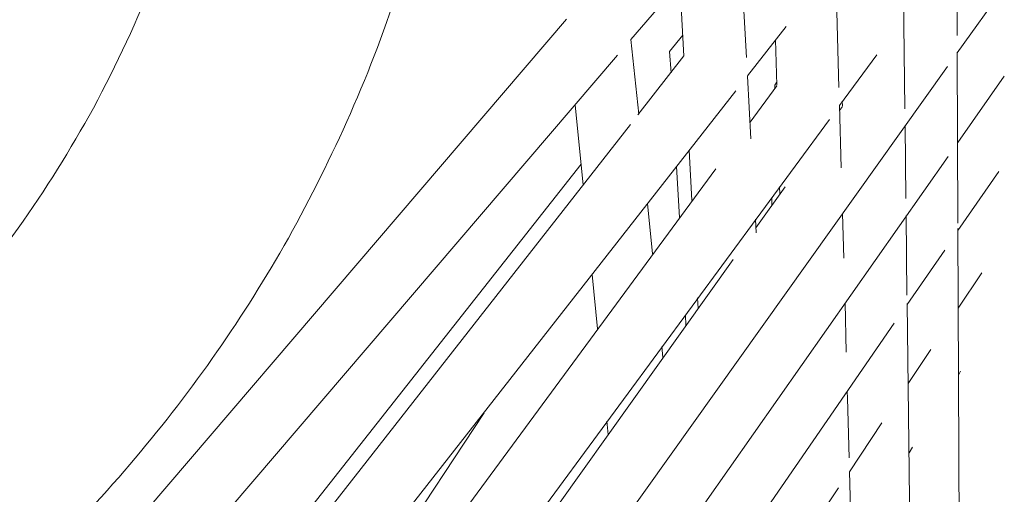
# Model space of a CAD drawing. Units: inches. Extents: x -66 to -12, y -37 to 232.
# Drawn here: x -26 to -20, y -11 to -8 of the extents above; entities that cross this region are included whole.
import ezdxf

# ---------------------------------------------------------------- set-up
doc = ezdxf.new("R2010")
doc.units = ezdxf.units.IN
doc.header["$MEASUREMENT"] = 0
doc.layers.add('Layer 1', color=7, linetype='Continuous')

msp = doc.modelspace()

# ---------------------------------------------------------------- linework, layer by layer
at = {"layer": 'Layer 1', "color": 251, "lineweight": 5}
for points in [[(-20.0764, -8.2402), (-20.1072, -1.1052)], [(-20.4182, -8.7168), (-20.5067, -1.2351)], [(-20.8471, -8.5785), (-21.0374, -1.4127)], [(-21.4494, -8.3841), (-21.8313, -1.6731)], [(-22.202, -8.2655), (-21.884, -7.8948)], [(-21.884, -7.8913), (-21.8573, -8.3736)], [(-20.0764, -8.3518), (-19.7717, -7.9257)], [(-22.6218, -8.1335), (-26.5852, -12.7659)], [(-21.4438, -8.5034), (-21.1918, -8.1812)], [(-22.1514, -8.7526), (-22.202, -8.2655)], [(-21.95, -8.3441), (-21.8643, -8.2381)], [(-21.2599, -8.269), (-21.2515, -8.5631)], [(-26.2953, -13.0509), (-22.289, -8.3672)], [(-21.8573, -8.3729), (-22.1563, -8.7568)], [(-21.9401, -8.4824), (-21.95, -8.3441)], [(-20.8429, -8.6958), (-20.6007, -8.3658)], [(-20.0721, -9.4616), (-20.0764, -8.349)], [(-24.8225, -15.0116), (-20.1409, -8.4417)], [(-21.4207, -8.9134), (-21.4438, -8.5041)], [(-20.0735, -8.9366), (-19.7703, -8.5041)], [(-21.2515, -8.5673), (-21.4256, -8.8046)], [(-21.2648, -8.5631), (-21.2529, -8.547)], [(-21.2648, -8.5849), (-21.2648, -8.5631)], [(-25.6607, -13.8919), (-21.5182, -8.601)], [(-22.5656, -8.6916), (-22.5137, -9.2138)], [(-20.8317, -9.1015), (-20.8429, -8.693)], [(-20.824, -8.7014), (-20.8429, -8.7281)], [(-20.8254, -8.667), (-20.824, -8.6986)], [(-22.2048, -8.82), (-25.9562, -13.6111)], [(-25.1573, -14.563), (-20.9096, -8.7863)], [(-20.4119, -9.3023), (-20.4161, -8.8256)], [(-24.5726, -15.3492), (-20.1367, -9.0271)], [(-21.8229, -8.9871), (-21.8054, -9.3142)], [(-25.9892, -13.4742), (-22.527, -9.0784)], [(-21.8861, -9.4258), (-21.9057, -9.0931)], [(-21.6495, -9.1085), (-25.4592, -14.2871)], [(-20.0721, -9.5108), (-19.8068, -9.1261)], [(-21.1981, -9.2265), (-21.3877, -9.4925)], [(-21.2346, -9.2258), (-21.2332, -9.2721)], [(-21.2838, -9.3472), (-21.2838, -9.2946)], [(-22.0616, -9.6631), (-22.0932, -9.3346)], [(-20.8155, -9.6912), (-20.824, -9.3985)], [(-20.4042, -9.932), (-20.4105, -9.4118)], [(-21.3863, -9.5255), (-21.3905, -9.4364)], [(-20.0216, -21.2649), (-20.0721, -9.4974)], [(-20.4028, -9.9916), (-20.1585, -9.6371)], [(-21.5358, -9.6982), (-25.1258, -14.7357)], [(-22.4554, -9.7965), (-22.4203, -10.1503)], [(-20.0707, -10.0169), (-19.9163, -9.7867)], [(-21.7681, -9.9495), (-21.7639, -10.0176)], [(-20.7994, -10.3019), (-20.8071, -9.9811)], [(-20.2729, -20.923), (-20.4028, -9.9853)], [(-21.8447, -10.1292), (-21.8475, -10.0583)], [(-24.3192, -15.6806), (-20.487, -10.1138)], [(-21.9942, -10.3377), (-22.0012, -10.2661)], [(-20.3972, -10.5076), (-20.2483, -10.2858)], [(-20.0672, -10.4479), (-20.0546, -10.4262)], [(-20.7804, -10.9913), (-20.7917, -10.6024), (-20.7931, -10.5588)], [(-23.1574, -10.6978), (-25.4936, -14.2415)], [(-22.3578, -10.7526), (-22.3494, -10.8396)], [(-20.779, -11.0818), (-20.567, -10.7624)], [(-20.3908, -10.9583), (-20.3691, -10.9218)], [(-20.5263, -20.579), (-20.779, -11.0797)], [(-24.0672, -16.0161), (-20.8499, -11.1871)]]:
    msp.add_lwpolyline(points, dxfattribs=at)
for points in [[(-26.88, -12.3672), (-26.6378, -12.1734), (-26.3942, -11.9776), (-26.1675, -11.767), (-25.945, -11.562), (-25.7365, -11.3437), (-25.5378, -11.1183), (-25.3462, -10.8965), (-25.1623, -10.6705), (-24.9917, -10.4325), (-24.8225, -10.1973), (-24.6638, -9.9537), (-24.5164, -9.7059), (-24.3648, -9.4462), (-24.2272, -9.1787), (-24.1009, -8.9064), (-23.9696, -8.6256), (-23.8552, -8.3371), (-23.7548, -8.045), (-23.6509, -7.7439), (-23.5645, -7.4392), (-23.4915, -7.1282), (-23.4185, -6.8123), (-23.361, -6.4915), (-23.3223, -6.1693), (-23.283, -5.8415), (-23.2613, -5.513), (-23.2571, -5.1837), (-23.2521, -4.8517), (-23.2662, -4.5175), (-23.2971, -4.1855), (-23.3273, -3.8542), (-23.3757, -3.5214), (-23.448, -3.1957), (-23.5154, -2.8693), (-23.6088, -2.5492), (-23.7021, -2.2291)], [(-25.1531, -2.7169), (-25.1194, -2.8145), (-25.0857, -2.9107), (-25.0549, -3.0104), (-24.9783, -3.2624), (-24.9264, -3.5214), (-24.885, -3.7826), (-24.8407, -4.0437), (-24.8085, -4.3055), (-24.7923, -4.5695), (-24.7748, -4.8313), (-24.772, -5.0953), (-24.7818, -5.3578), (-24.7937, -5.6176), (-24.8155, -5.8759), (-24.852, -6.1342), (-24.8878, -6.3862), (-24.9362, -6.6382), (-24.9966, -6.8853), (-25.0766, -7.2104), (-25.1777, -7.5263), (-25.2977, -7.8379), (-25.4143, -8.137), (-25.5512, -8.4304), (-25.7028, -8.7126), (-25.8516, -8.9822), (-26.0138, -9.2454), (-26.1928, -9.4953), (-26.3704, -9.7466), (-26.5655, -9.986), (-26.7712, -10.2142), (-26.986, -10.4557), (-27.2128, -10.6838), (-27.4627, -10.8846), (-27.5708, -10.9702), (-27.6845, -11.053), (-27.7968, -11.1345)]]:
    msp.add_open_spline(points, degree=3, knots=[0, 0, 0, 0, 1, 1, 1, 2, 2, 2, 3, 3, 3, 4, 4, 4, 5, 5, 5, 6, 6, 6, 7, 7, 7, 8, 8, 8, 9, 9, 9, 10, 10, 10, 11, 11, 11, 12, 12, 12, 12], dxfattribs=at)

doc.saveas('drawing.dxf')
